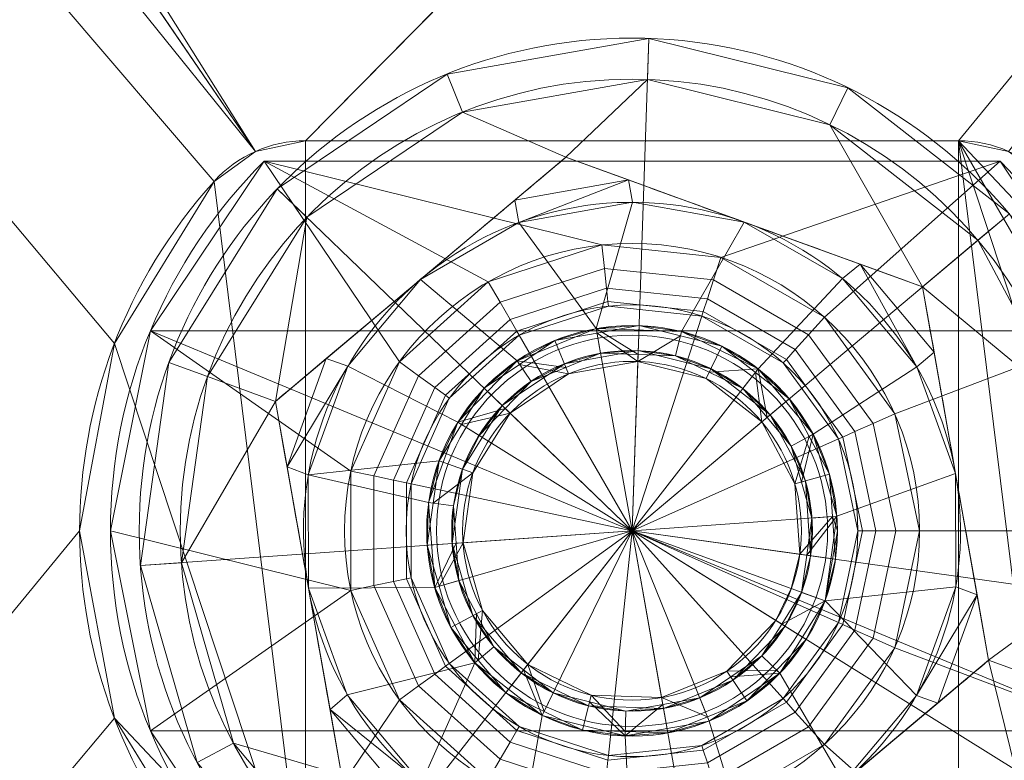
# Model space of a CAD drawing. Units: millimetres. Extents: x -855 to 855, y -395 to 395.
# Drawn here: x -110 to -86, y -6 to 12 of the extents above; entities that cross this region are included whole.
import ezdxf
from ezdxf.lldxf.tags import DXFTag

# ---------------------------------------------------------------- set-up
doc = ezdxf.new("R2010")
doc.units = ezdxf.units.MM
doc.layers.add('1', color=7, linetype='Continuous', true_color=0xffffff)
tags = doc.linetypes.add('DASHED', pattern=[25.72, 12.86, -12.86]).pattern_tags.tags
tags[6:7] = [DXFTag(74, 4), DXFTag(75, 0), DXFTag(340, '0'), DXFTag(46, 0.0), DXFTag(50, 0.0), DXFTag(44, 0.0), DXFTag(45, 0.0)]
tags[4:5] = [DXFTag(74, 4), DXFTag(75, 0), DXFTag(340, '0'), DXFTag(46, 0.0), DXFTag(50, 0.0), DXFTag(44, 0.0), DXFTag(45, 0.0)]

# ---------------------------------------------------------------- blocks, each defined once
blk = doc.blocks.new('UG_SURFACE_001')
at = {"layer": '1', "color": 1, "linetype": 'Continuous', "lineweight": 18}
for points in [[(-104.168, 9.241, 845), (-345, 393, 845), (-363.369, 389.346, 845)], [(345, -393, 837), (-345, -393, 837), (-345, 393, 837), (393, 345, 837)], [(-8.51, 105.177, 845), (-345, 393, 845), (-104.168, 9.241, 845), (-102.95, 9.5, 845)], [(-363.369, 389.346, 845), (-378.941, 378.941, 845), (-389.346, 363.369, 845), (-104.168, 9.241, 845)], [(-389.346, 363.369, 845), (-393, 345, 845), (-105.177, 8.51, 845), (-104.168, 9.241, 845)], [(-393, 345, 845), (-393, -345, 845), (-108.45, 0, 845), (-107.603, 4.559, 845)], [(-107.603, 4.559, 845), (-105.177, 8.51, 845), (-393, 345, 845)], [(-8.51, 105.177, 845), (-102.95, 9.5, 845), (-87.05, 9.5, 845)], [(-87.05, 9.5, 845), (-85.832, 9.241, 845), (-8.51, 105.177, 845)], [(-102.95, -9.5, 843.2), (-102.95, 9.5, 843.2), (-104.168, 9.241, 843.2), (-105.177, 8.51, 843.2)], [(-104.168, 9.241, 845), (-104.168, 9.241, 843.2), (-102.95, 9.5, 843.2), (-102.95, 9.5, 845)], [(-102.95, -9.5, 843.2), (-87.05, -9.5, 843.2), (-87.05, 9.5, 843.2), (-102.95, 9.5, 843.2)], [(-102.95, 9.5, 845), (-102.95, 9.5, 843.2), (-87.05, 9.5, 843.2), (-87.05, 9.5, 845)], [(-87.05, 9.5, 843.2), (-87.05, -9.5, 843.2), (-85.832, -9.241, 843.2), (-84.823, -8.51, 843.2)], [(-87.05, 9.5, 843.2), (-81.55, 0, 843.2), (-82.397, 4.559, 843.2)], [(-84.823, -8.51, 843.2), (-82.397, -4.559, 843.2), (-87.05, 9.5, 843.2)], [(-82.397, -4.559, 843.2), (-81.55, 0, 843.2), (-87.05, 9.5, 843.2)], [(-82.397, 4.559, 843.2), (-84.823, 8.51, 843.2), (-85.832, 9.241, 843.2), (-87.05, 9.5, 843.2)], [(-87.05, 9.5, 845), (-87.05, 9.5, 843.2), (-85.832, 9.241, 843.2), (-85.832, 9.241, 845)], [(-105.177, 8.51, 845), (-105.177, 8.51, 843.2), (-104.168, 9.241, 843.2), (-104.168, 9.241, 845)], [(-107.603, 4.559, 845), (-107.603, 4.559, 843.2), (-105.177, 8.51, 843.2), (-105.177, 8.51, 845)], [(-105.177, 8.51, 843.2), (-107.603, 4.559, 843.2), (-102.95, -9.5, 843.2)], [(-108.45, 0, 845), (-108.45, 0, 843.2), (-107.603, 4.559, 843.2), (-107.603, 4.559, 845)], [(-102.95, -9.5, 843.2), (-107.603, 4.559, 843.2), (-108.45, 0, 843.2), (-107.603, -4.559, 843.2)], [(-107.603, -4.559, 845), (-108.45, 0, 845), (-393, -345, 845)], [(-107.603, -4.559, 845), (-107.603, -4.559, 843.2), (-108.45, 0, 843.2), (-108.45, 0, 845)], [(-393, -345, 845), (-105.177, -8.51, 845), (-107.603, -4.559, 845)], [(-105.177, -8.51, 845), (-105.177, -8.51, 843.2), (-107.603, -4.559, 843.2), (-107.603, -4.559, 845)], [(-107.603, -4.559, 843.2), (-105.177, -8.51, 843.2), (-104.168, -9.241, 843.2), (-102.95, -9.5, 843.2)]]:
    blk.add_3dface(points, dxfattribs=at)
blk = doc.blocks.new('UG_SURFACE_007')
at = {"layer": '1', "color": 151, "linetype": 'Continuous', "lineweight": 18}
for points in [[(-99.242, 2.646, 131), (-97.799, 4.143, 131), (-95.872, 4.923, 131), (-95, 0, 131)], [(-96.877, 4.634, 141.525), (-95.872, 4.923, 131), (-97.799, 4.143, 131)], [(-96.877, 4.634, 141.525), (-95.853, 4.816, 141.525), (-95.872, 4.923, 131)], [(-95.853, 4.816, 141.525), (-96.877, 4.634, 141.525), (-96.548, 3.823, 142.4), (-94.859, 4.123, 142.4)], [(-95.872, 4.923, 131), (-95.853, 4.816, 141.525), (-94.829, 4.997, 141.525)], [(-94.829, 4.997, 141.525), (-93.794, 4.852, 131), (-95.872, 4.923, 131)], [(-95.872, 4.923, 131), (-93.794, 4.852, 131), (-91.925, 3.942, 131), (-95, 0, 131)], [(-94.859, 4.123, 142.4), (-94.829, 4.997, 141.525), (-95.853, 4.816, 141.525)], [(-93.82, 4.746, 141.525), (-94.829, 4.997, 141.525), (-94.859, 4.123, 142.4)], [(-94.829, 4.997, 141.525), (-93.82, 4.746, 141.525), (-93.794, 4.852, 131)], [(-93.794, 4.852, 131), (-93.82, 4.746, 141.525), (-92.812, 4.496, 141.525)], [(-92.812, 4.496, 141.525), (-91.925, 3.942, 131), (-93.794, 4.852, 131)], [(-97.799, 4.143, 131), (-97.738, 4.053, 141.525), (-96.877, 4.634, 141.525)], [(-96.548, 3.823, 142.4), (-96.877, 4.634, 141.525), (-97.738, 4.053, 141.525)], [(-94.859, 4.123, 142.4), (-93.195, 3.709, 142.4), (-92.812, 4.496, 141.525), (-93.82, 4.746, 141.525)], [(-91.992, 3.856, 141.525), (-92.812, 4.496, 141.525), (-93.195, 3.709, 142.4), (-91.842, 2.654, 142.4)], [(-92.812, 4.496, 141.525), (-91.992, 3.856, 141.525), (-91.925, 3.942, 131)], [(-98.599, 3.471, 141.525), (-97.799, 4.143, 131), (-99.242, 2.646, 131)], [(-98.599, 3.471, 141.525), (-97.738, 4.053, 141.525), (-97.799, 4.143, 131)], [(-94.859, 4.123, 142.4), (-96.548, 3.823, 142.4), (-97.969, 2.863, 142.4), (-95, 0, 142.4)], [(-91.842, 2.654, 142.4), (-93.195, 3.709, 142.4), (-94.859, 4.123, 142.4), (-95, 0, 142.4)], [(-97.738, 4.053, 141.525), (-98.599, 3.471, 141.525), (-97.969, 2.863, 142.4), (-96.548, 3.823, 142.4)], [(-91.925, 3.942, 131), (-90.587, 2.351, 131), (-90.012, 0.353, 131), (-95, 0, 131)], [(-91.925, 3.942, 131), (-91.992, 3.856, 141.525), (-91.172, 3.217, 141.525)], [(-91.842, 2.654, 142.4), (-91.172, 3.217, 141.525), (-91.992, 3.856, 141.525)], [(-90.587, 2.351, 131), (-91.925, 3.942, 131), (-91.172, 3.217, 141.525)], [(-99.242, 2.646, 131), (-99.15, 2.589, 141.525), (-98.599, 3.471, 141.525)], [(-97.969, 2.863, 142.4), (-98.599, 3.471, 141.525), (-99.15, 2.589, 141.525)], [(-90.683, 2.299, 141.525), (-91.172, 3.217, 141.525), (-91.842, 2.654, 142.4), (-91.036, 1.14, 142.4)], [(-91.172, 3.217, 141.525), (-90.683, 2.299, 141.525), (-90.587, 2.351, 131)], [(-99.7, 1.707, 141.525), (-99.242, 2.646, 131), (-99.952, 0.692, 131)], [(-99.805, -1.382, 131), (-99.952, 0.692, 131), (-99.242, 2.646, 131), (-95, 0, 131)], [(-99.15, 2.589, 141.525), (-99.7, 1.707, 141.525), (-98.877, 1.408, 142.4), (-97.969, 2.863, 142.4)], [(-99.7, 1.707, 141.525), (-99.15, 2.589, 141.525), (-99.242, 2.646, 131)], [(-97.969, 2.863, 142.4), (-98.877, 1.408, 142.4), (-99.115, -0.291, 142.4), (-95, 0, 142.4)], [(-95, 0, 142.4), (-90.915, -0.571, 142.4), (-91.036, 1.14, 142.4), (-91.842, 2.654, 142.4)], [(-91.036, 1.14, 142.4), (-90.195, 1.382, 141.525), (-90.683, 2.299, 141.525)], [(-90.587, 2.351, 131), (-90.683, 2.299, 141.525), (-90.195, 1.382, 141.525)], [(-90.012, 0.353, 131), (-90.587, 2.351, 131), (-90.195, 1.382, 141.525)], [(-99.952, 0.692, 131), (-99.844, 0.677, 141.525), (-99.7, 1.707, 141.525)], [(-98.877, 1.408, 142.4), (-99.7, 1.707, 141.525), (-99.844, 0.677, 141.525)], [(-99.844, 0.677, 141.525), (-99.988, -0.353, 141.525), (-99.115, -0.291, 142.4), (-98.877, 1.408, 142.4)], [(-90.121, 0.345, 141.525), (-90.195, 1.382, 141.525), (-91.036, 1.14, 142.4), (-90.915, -0.571, 142.4)], [(-90.195, 1.382, 141.525), (-90.121, 0.345, 141.525), (-90.012, 0.353, 131)], [(-99.952, 0.692, 131), (-99.805, -1.382, 131), (-99.988, -0.353, 141.525)], [(-99.988, -0.353, 141.525), (-99.844, 0.677, 141.525), (-99.952, 0.692, 131)], [(-90.012, 0.353, 131), (-90, 0, 131), (-90.3, -1.707, 131), (-95, 0, 131)], [(-90.915, -0.571, 142.4), (-90.048, -0.692, 141.525), (-90.121, 0.345, 141.525)], [(-90, 0, 131), (-90.012, 0.353, 131), (-90.121, 0.345, 141.525)], [(-90.121, 0.345, 141.525), (-90.048, -0.692, 141.525), (-90, 0, 131)], [(-97.188, -4.496, 131), (-98.828, -3.217, 131), (-99.805, -1.382, 131), (-95, 0, 131)], [(-99.115, -0.291, 142.4), (-98.641, -1.939, 142.4), (-97.537, -3.252, 142.4), (-95, 0, 142.4)], [(-97.537, -3.252, 142.4), (-95.995, -4.003, 142.4), (-94.281, -4.062, 142.4), (-95, 0, 142.4)], [(-93.123, -4.634, 131), (-95.171, -4.997, 131), (-97.188, -4.496, 131), (-95, 0, 131)], [(-94.281, -4.062, 142.4), (-92.691, -3.418, 142.4), (-91.5, -2.183, 142.4), (-95, 0, 142.4)], [(-91.5, -2.183, 142.4), (-91.123, -1.408, 142.4), (-90.915, -0.571, 142.4), (-95, 0, 142.4)], [(-95, 0, 131), (-90.3, -1.707, 131), (-91.401, -3.471, 131), (-93.123, -4.634, 131)], [(-90.3, -1.707, 131), (-90, 0, 131), (-90.048, -0.692, 141.525)], [(-99.115, -0.291, 142.4), (-99.988, -0.353, 141.525), (-99.7, -1.352, 141.525)], [(-99.805, -1.382, 131), (-99.7, -1.352, 141.525), (-99.988, -0.353, 141.525)], [(-99.7, -1.352, 141.525), (-99.413, -2.351, 141.525), (-98.641, -1.939, 142.4), (-99.115, -0.291, 142.4)], [(-90.3, -1.707, 141.525), (-90.048, -0.692, 141.525), (-90.915, -0.571, 142.4), (-91.123, -1.408, 142.4)], [(-90.048, -0.692, 141.525), (-90.3, -1.707, 141.525), (-90.3, -1.707, 131)], [(-99.413, -2.351, 141.525), (-99.7, -1.352, 141.525), (-99.805, -1.382, 131)], [(-99.805, -1.382, 131), (-98.828, -3.217, 131), (-99.413, -2.351, 141.525)], [(-91.123, -1.408, 142.4), (-91.5, -2.183, 142.4), (-90.758, -2.646, 141.525), (-90.3, -1.707, 141.525)], [(-91.401, -3.471, 131), (-90.3, -1.707, 131), (-90.758, -2.646, 141.525)], [(-90.3, -1.707, 131), (-90.3, -1.707, 141.525), (-90.758, -2.646, 141.525)], [(-98.641, -1.939, 142.4), (-99.413, -2.351, 141.525), (-98.744, -3.147, 141.525)], [(-98.744, -3.147, 141.525), (-98.075, -3.942, 141.525), (-97.537, -3.252, 142.4), (-98.641, -1.939, 142.4)], [(-98.828, -3.217, 131), (-98.744, -3.147, 141.525), (-99.413, -2.351, 141.525)], [(-91.479, -3.395, 141.525), (-90.758, -2.646, 141.525), (-91.5, -2.183, 142.4), (-92.691, -3.418, 142.4)], [(-90.758, -2.646, 141.525), (-91.479, -3.395, 141.525), (-91.401, -3.471, 131)], [(-98.075, -3.942, 141.525), (-98.744, -3.147, 141.525), (-98.828, -3.217, 131)], [(-98.828, -3.217, 131), (-97.188, -4.496, 131), (-98.075, -3.942, 141.525)], [(-97.537, -3.252, 142.4), (-98.075, -3.942, 141.525), (-97.141, -4.397, 141.525)], [(-97.141, -4.397, 141.525), (-96.206, -4.852, 141.525), (-95.995, -4.003, 142.4), (-97.537, -3.252, 142.4)], [(-93.164, -4.533, 141.525), (-92.201, -4.143, 141.525), (-92.691, -3.418, 142.4), (-94.281, -4.062, 142.4)], [(-93.123, -4.634, 131), (-91.401, -3.471, 131), (-92.201, -4.143, 141.525)], [(-92.691, -3.418, 142.4), (-92.201, -4.143, 141.525), (-91.479, -3.395, 141.525)], [(-91.401, -3.471, 131), (-91.479, -3.395, 141.525), (-92.201, -4.143, 141.525)], [(-97.188, -4.496, 131), (-97.141, -4.397, 141.525), (-98.075, -3.942, 141.525)], [(-95.995, -4.003, 142.4), (-96.206, -4.852, 141.525), (-95.167, -4.888, 141.525)], [(-95.167, -4.888, 141.525), (-94.128, -4.923, 141.525), (-94.281, -4.062, 142.4), (-95.995, -4.003, 142.4)], [(-94.281, -4.062, 142.4), (-94.128, -4.923, 141.525), (-93.164, -4.533, 141.525)], [(-92.201, -4.143, 141.525), (-93.164, -4.533, 141.525), (-93.123, -4.634, 131)], [(-96.206, -4.852, 141.525), (-97.141, -4.397, 141.525), (-97.188, -4.496, 131)], [(-97.188, -4.496, 131), (-95.171, -4.997, 131), (-96.206, -4.852, 141.525)], [(-93.123, -4.634, 131), (-93.164, -4.533, 141.525), (-94.128, -4.923, 141.525)], [(-95.171, -4.997, 131), (-93.123, -4.634, 131), (-94.128, -4.923, 141.525)], [(-95.171, -4.997, 131), (-95.167, -4.888, 141.525), (-96.206, -4.852, 141.525)], [(-94.128, -4.923, 141.525), (-95.167, -4.888, 141.525), (-95.171, -4.997, 131)]]:
    blk.add_3dface(points, dxfattribs=at)
blk = doc.blocks.new('UG_SURFACE_008')
at = {"layer": '1', "color": 151, "linetype": 'Continuous', "lineweight": 18}
for points in [[(-103.638, 8.329, 131), (-99.504, 11.123, 131), (-94.59, 11.993, 131), (-95, 0, 131)], [(-99.504, 11.123, 131), (-99.504, 11.123, 134), (-94.59, 11.993, 134), (-94.59, 11.993, 131)], [(-94.59, 11.993, 134), (-99.504, 11.123, 134), (-99.128, 10.196, 135), (-94.625, 10.994, 135)], [(-94.59, 11.993, 131), (-89.748, 10.79, 131), (-85.813, 7.72, 131), (-95, 0, 131)], [(-89.748, 10.79, 134), (-94.59, 11.993, 134), (-94.625, 10.994, 135), (-90.185, 9.89, 135)], [(-94.59, 11.993, 131), (-94.59, 11.993, 134), (-89.748, 10.79, 134), (-89.748, 10.79, 131)], [(-103.638, 8.329, 131), (-103.638, 8.329, 134), (-99.504, 11.123, 134), (-99.504, 11.123, 131)], [(-99.504, 11.123, 134), (-103.638, 8.329, 134), (-102.919, 7.635, 135), (-99.128, 10.196, 135)], [(-96.611, 9.096, 135), (-94.625, 10.994, 135), (-99.128, 10.196, 135)], [(-90.185, 9.89, 135), (-94.625, 10.994, 135), (-96.611, 9.096, 135), (-87.928, 5.943, 135)], [(-85.813, 7.72, 134), (-89.748, 10.79, 134), (-90.185, 9.89, 135), (-86.579, 7.077, 135)], [(-89.748, 10.79, 131), (-89.748, 10.79, 134), (-85.813, 7.72, 134), (-85.813, 7.72, 131)], [(-103.683, 3.153, 135), (-96.611, 9.096, 135), (-99.128, 10.196, 135), (-102.919, 7.635, 135)], [(-87.928, 5.943, 135), (-86.579, 7.077, 135), (-90.185, 9.89, 135)], [(-96.611, 9.096, 135), (-103.683, 3.153, 135), (-102.444, 4.194, 140.936), (-100.147, 6.124, 141.4)], [(-100.147, 6.124, 141.4), (-97.85, 8.055, 140.936), (-96.611, 9.096, 135)], [(-97.85, 8.055, 140.936), (-96.611, 9.096, 140.685), (-96.611, 9.096, 135)], [(-95.09, 8.544, 140.936), (-96.611, 9.096, 140.685), (-97.85, 8.055, 140.936)], [(-87.928, 5.943, 135), (-96.611, 9.096, 135), (-95.09, 8.544, 140.936), (-92.27, 7.52, 141.4)], [(-96.611, 9.096, 135), (-96.611, 9.096, 140.685), (-95.09, 8.544, 140.936)], [(-97.85, 8.055, 140.936), (-97.758, 7.51, 141.4), (-95.09, 8.544, 140.936)], [(-97.758, 7.51, 141.4), (-94.989, 8, 141.4), (-95.09, 8.544, 140.936)], [(-95.09, 8.544, 140.936), (-94.989, 8, 141.4), (-92.27, 7.52, 141.4)], [(-106.97, -0.846, 131), (-106.279, 4.096, 131), (-103.638, 8.329, 131), (-95, 0, 131)], [(-106.279, 4.096, 131), (-106.279, 4.096, 134), (-103.638, 8.329, 134), (-103.638, 8.329, 131)], [(-103.638, 8.329, 134), (-106.279, 4.096, 134), (-105.339, 3.754, 135), (-102.919, 7.635, 135)], [(-100.147, 6.124, 141.4), (-97.758, 7.51, 141.4), (-97.85, 8.055, 140.936)], [(-94.989, 8, 141.4), (-97.758, 7.51, 141.4), (-95.872, 4.923, 141.4)], [(-95.872, 4.923, 141.4), (-93.794, 4.852, 141.4), (-92.27, 7.52, 141.4), (-94.989, 8, 141.4)], [(-85.813, 7.72, 131), (-83.467, 3.316, 131), (-83.116, -1.661, 131), (-95, 0, 131)], [(-83.467, 3.316, 134), (-85.813, 7.72, 134), (-86.579, 7.077, 135), (-84.428, 3.04, 135)], [(-102.919, 7.635, 135), (-105.339, 3.754, 135), (-103.683, 3.153, 135)], [(-97.758, 7.51, 141.4), (-100.147, 6.124, 141.4), (-97.799, 4.143, 141.4), (-95.872, 4.923, 141.4)], [(-89.875, 6.143, 141.4), (-92.27, 7.52, 141.4), (-93.794, 4.852, 141.4), (-91.925, 3.942, 141.4)], [(-92.27, 7.52, 141.4), (-89.449, 6.495, 140.936), (-87.928, 5.943, 135)], [(-92.27, 7.52, 141.4), (-89.875, 6.143, 141.4), (-89.449, 6.495, 140.936)], [(-84.428, 3.04, 135), (-86.579, 7.077, 135), (-87.928, 5.943, 135)], [(-89.449, 6.495, 140.936), (-89.875, 6.143, 141.4), (-88.066, 3.991, 141.4)], [(-89.449, 6.495, 140.936), (-87.928, 5.943, 140.685), (-87.928, 5.943, 135)], [(-89.449, 6.495, 140.936), (-88.066, 3.991, 141.4), (-87.646, 4.35, 140.936)], [(-87.646, 4.35, 140.936), (-87.928, 5.943, 140.685), (-89.449, 6.495, 140.936)], [(-102.444, 4.194, 140.936), (-101.923, 4.009, 141.4), (-100.147, 6.124, 141.4)], [(-99.242, 2.646, 141.4), (-97.799, 4.143, 141.4), (-100.147, 6.124, 141.4), (-101.923, 4.009, 141.4)], [(-91.925, 3.942, 141.4), (-90.587, 2.351, 141.4), (-88.066, 3.991, 141.4), (-89.875, 6.143, 141.4)], [(-87.928, 5.943, 135), (-86.317, -3.153, 135), (-84.106, -1.523, 135), (-84.428, 3.04, 135)], [(-87.928, 5.943, 135), (-87.646, 4.35, 140.936), (-87.123, 1.395, 141.4)], [(-87.928, 5.943, 135), (-87.928, 5.943, 140.685), (-87.646, 4.35, 140.936)], [(-87.123, 1.395, 141.4), (-86.599, -1.56, 140.936), (-86.317, -3.153, 135), (-87.928, 5.943, 135)], [(-96.612, 3.981, 140.791), (-95.766, 4.324, 140.791), (-95.872, 4.923, 141.4), (-97.799, 4.143, 141.4)], [(-95.872, 4.923, 141.4), (-95.766, 4.324, 140.791), (-94.853, 4.293, 140.791)], [(-94.853, 4.293, 140.791), (-93.941, 4.261, 140.791), (-93.794, 4.852, 141.4), (-95.872, 4.923, 141.4)], [(-91.925, 3.942, 141.4), (-93.794, 4.852, 141.4), (-93.941, 4.261, 140.791), (-93.12, 3.862, 140.791)], [(-94.85, 4.389, 135), (-96.648, 4.07, 135), (-98.161, 3.048, 135), (-95, 0, 135)], [(-96.648, 4.07, 135), (-94.85, 4.389, 135), (-95.766, 4.324, 140.791)], [(-95.766, 4.324, 140.791), (-96.612, 3.981, 140.791), (-96.648, 4.07, 135)], [(-94.85, 4.389, 135), (-94.853, 4.293, 140.791), (-95.766, 4.324, 140.791)], [(-91.638, 2.825, 135), (-93.078, 3.948, 135), (-94.85, 4.389, 135), (-95, 0, 135)], [(-93.941, 4.261, 140.791), (-94.853, 4.293, 140.791), (-94.85, 4.389, 135)], [(-94.85, 4.389, 135), (-93.078, 3.948, 135), (-93.941, 4.261, 140.791)], [(-87.646, 4.35, 140.936), (-88.066, 3.991, 141.4), (-87.123, 1.395, 141.4)], [(-106.97, -0.846, 131), (-106.97, -0.846, 134), (-106.279, 4.096, 134), (-106.279, 4.096, 131)], [(-106.279, 4.096, 134), (-106.97, -0.846, 134), (-105.973, -0.776, 135), (-105.339, 3.754, 135)], [(-103.683, 3.153, 135), (-103.683, 3.153, 140.685), (-102.444, 4.194, 140.936)], [(-102.444, 4.194, 140.936), (-103.683, 3.153, 140.685), (-103.401, 1.56, 140.936)], [(-103.401, 1.56, 140.936), (-101.923, 4.009, 141.4), (-102.444, 4.194, 140.936)], [(-98.092, 2.981, 140.791), (-97.458, 3.639, 140.791), (-97.799, 4.143, 141.4), (-99.242, 2.646, 141.4)], [(-97.799, 4.143, 141.4), (-97.458, 3.639, 140.791), (-96.612, 3.981, 140.791)], [(-93.078, 3.948, 135), (-93.12, 3.862, 140.791), (-93.941, 4.261, 140.791)], [(-103.401, 1.56, 140.936), (-102.882, 1.367, 141.4), (-101.923, 4.009, 141.4)], [(-99.7, 1.707, 141.4), (-99.242, 2.646, 141.4), (-101.923, 4.009, 141.4), (-102.882, 1.367, 141.4)], [(-98.161, 3.048, 135), (-96.648, 4.07, 135), (-97.458, 3.639, 140.791)], [(-96.648, 4.07, 135), (-96.612, 3.981, 140.791), (-97.458, 3.639, 140.791)], [(-92.299, 3.462, 140.791), (-93.12, 3.862, 140.791), (-93.078, 3.948, 135)], [(-93.12, 3.862, 140.791), (-92.299, 3.462, 140.791), (-91.925, 3.942, 141.4)], [(-93.078, 3.948, 135), (-91.638, 2.825, 135), (-92.299, 3.462, 140.791)], [(-91.925, 3.942, 141.4), (-92.299, 3.462, 140.791), (-91.712, 2.763, 140.791)], [(-91.712, 2.763, 140.791), (-91.124, 2.064, 140.791), (-90.587, 2.351, 141.4), (-91.925, 3.942, 141.4)], [(-90.587, 2.351, 141.4), (-90.012, 0.353, 141.4), (-87.123, 1.395, 141.4), (-88.066, 3.991, 141.4)], [(-103.683, 3.153, 135), (-105.339, 3.754, 135), (-105.973, -0.776, 135)], [(-97.458, 3.639, 140.791), (-98.092, 2.981, 140.791), (-98.161, 3.048, 135)], [(-91.638, 2.825, 135), (-91.712, 2.763, 140.791), (-92.299, 3.462, 140.791)], [(-105.973, -0.776, 135), (-104.708, -5.172, 135), (-102.072, -5.943, 135), (-103.683, 3.153, 135)], [(-103.683, 3.153, 135), (-102.072, -5.943, 135), (-102.354, -4.35, 140.936), (-102.877, -1.395, 141.4)], [(-102.877, -1.395, 141.4), (-103.401, 1.56, 140.936), (-103.683, 3.153, 135)], [(-103.401, 1.56, 140.936), (-103.683, 3.153, 140.685), (-103.683, 3.153, 135)], [(-98.161, 3.048, 135), (-99.127, 1.499, 135), (-99.38, -0.31, 135), (-95, 0, 135)], [(-99.242, 2.646, 141.4), (-98.726, 2.324, 140.791), (-98.092, 2.981, 140.791)], [(-99.127, 1.499, 135), (-98.161, 3.048, 135), (-98.726, 2.324, 140.791)], [(-98.161, 3.048, 135), (-98.092, 2.981, 140.791), (-98.726, 2.324, 140.791)], [(-99.127, 1.499, 140.791), (-98.726, 2.324, 140.791), (-99.242, 2.646, 141.4), (-99.7, 1.707, 141.4)], [(-95, 0, 135), (-90.651, -0.608, 135), (-90.78, 1.214, 135), (-91.638, 2.825, 135)], [(-91.124, 2.064, 140.791), (-91.712, 2.763, 140.791), (-91.638, 2.825, 135)], [(-91.638, 2.825, 135), (-90.78, 1.214, 135), (-91.124, 2.064, 140.791)], [(-98.726, 2.324, 140.791), (-99.127, 1.499, 140.791), (-99.127, 1.499, 135)], [(-90.587, 2.351, 141.4), (-91.124, 2.064, 140.791), (-90.872, 1.187, 140.791)], [(-90.872, 1.187, 140.791), (-90.62, 0.31, 140.791), (-90.012, 0.353, 141.4), (-90.587, 2.351, 141.4)], [(-90.78, 1.214, 135), (-90.872, 1.187, 140.791), (-91.124, 2.064, 140.791)], [(-102.882, 1.367, 141.4), (-99.952, 0.692, 141.4), (-99.7, 1.707, 141.4)], [(-99.7, 1.707, 141.4), (-99.952, 0.692, 141.4), (-99.349, 0.608, 140.791), (-99.127, 1.499, 140.791)], [(-102.877, -1.395, 141.4), (-102.882, 1.367, 141.4), (-103.401, 1.56, 140.936)], [(-99.38, -0.31, 135), (-99.127, 1.499, 135), (-99.349, 0.608, 140.791)], [(-99.127, 1.499, 135), (-99.127, 1.499, 140.791), (-99.349, 0.608, 140.791)], [(-102.882, 1.367, 141.4), (-102.877, -1.395, 141.4), (-99.805, -1.382, 141.4), (-99.952, 0.692, 141.4)], [(-90.62, 0.31, 140.791), (-90.872, 1.187, 140.791), (-90.78, 1.214, 135)], [(-90.78, 1.214, 135), (-90.651, -0.608, 135), (-90.62, 0.31, 140.791)], [(-87.118, -1.367, 141.4), (-87.123, 1.395, 141.4), (-90.012, 0.353, 141.4), (-90.3, -1.707, 141.4)], [(-87.123, 1.395, 141.4), (-87.118, -1.367, 141.4), (-86.599, -1.56, 140.936)], [(-99.284, -0.303, 140.791), (-99.349, 0.608, 140.791), (-99.952, 0.692, 141.4), (-99.805, -1.382, 141.4)], [(-99.349, 0.608, 140.791), (-99.284, -0.303, 140.791), (-99.38, -0.31, 135)], [(-90.746, -0.595, 140.791), (-90.873, -1.499, 140.791), (-90.3, -1.707, 141.4), (-90.012, 0.353, 141.4)], [(-90.012, 0.353, 141.4), (-90.62, 0.31, 140.791), (-90.746, -0.595, 140.791)], [(-90.651, -0.608, 135), (-90.746, -0.595, 140.791), (-90.62, 0.31, 140.791)], [(-102.381, -9.462, 131), (-105.591, -5.642, 131), (-106.97, -0.846, 131), (-95, 0, 131)], [(-92.907, -11.816, 131), (-97.894, -11.646, 131), (-102.381, -9.462, 131), (-95, 0, 131)], [(-99.38, -0.31, 135), (-98.876, -2.064, 135), (-97.701, -3.462, 135), (-95, 0, 135)], [(-97.701, -3.462, 135), (-96.059, -4.261, 135), (-94.234, -4.324, 135), (-95, 0, 135)], [(-95, 0, 131), (-84.819, -6.351, 131), (-88.282, -9.943, 131), (-92.907, -11.816, 131)], [(-83.116, -1.661, 131), (-83.721, -4.096, 131), (-84.819, -6.351, 131), (-95, 0, 131)], [(-94.234, -4.324, 135), (-92.542, -3.639, 135), (-91.274, -2.324, 135), (-95, 0, 135)], [(-91.274, -2.324, 135), (-90.873, -1.499, 135), (-90.651, -0.608, 135), (-95, 0, 135)], [(-99.805, -1.382, 141.4), (-99.22, -1.214, 140.791), (-99.284, -0.303, 140.791)], [(-99.38, -0.31, 135), (-99.284, -0.303, 140.791), (-99.22, -1.214, 140.791)], [(-99.22, -1.214, 140.791), (-98.876, -2.064, 135), (-99.38, -0.31, 135)], [(-90.873, -1.499, 140.791), (-90.746, -0.595, 140.791), (-90.651, -0.608, 135)], [(-90.651, -0.608, 135), (-90.873, -1.499, 135), (-90.873, -1.499, 140.791)], [(-106.97, -0.846, 134), (-105.591, -5.642, 134), (-104.708, -5.172, 135), (-105.973, -0.776, 135)], [(-105.591, -5.642, 131), (-105.591, -5.642, 134), (-106.97, -0.846, 134), (-106.97, -0.846, 131)], [(-98.828, -3.217, 141.4), (-99.805, -1.382, 141.4), (-102.877, -1.395, 141.4), (-101.934, -3.991, 141.4)], [(-102.354, -4.35, 140.936), (-101.934, -3.991, 141.4), (-102.877, -1.395, 141.4)], [(-98.791, -2.019, 140.791), (-99.22, -1.214, 140.791), (-99.805, -1.382, 141.4), (-98.828, -3.217, 141.4)], [(-99.22, -1.214, 140.791), (-98.791, -2.019, 140.791), (-98.876, -2.064, 135)], [(-88.077, -4.009, 141.4), (-87.118, -1.367, 141.4), (-90.3, -1.707, 141.4)], [(-86.599, -1.56, 140.936), (-87.118, -1.367, 141.4), (-88.077, -4.009, 141.4)], [(-90.3, -1.707, 141.4), (-90.873, -1.499, 140.791), (-91.356, -2.273, 140.791)], [(-91.274, -2.324, 135), (-91.356, -2.273, 140.791), (-90.873, -1.499, 140.791)], [(-90.873, -1.499, 140.791), (-90.873, -1.499, 135), (-91.274, -2.324, 135)], [(-86.599, -1.56, 140.936), (-88.077, -4.009, 141.4), (-87.556, -4.194, 140.936)], [(-87.556, -4.194, 140.936), (-86.317, -3.153, 140.685), (-86.599, -1.56, 140.936)], [(-86.599, -1.56, 140.936), (-86.317, -3.153, 140.685), (-86.317, -3.153, 135)], [(-86.317, -3.153, 135), (-84.661, -3.754, 135), (-84.106, -1.523, 135)], [(-91.356, -2.273, 140.791), (-91.839, -3.048, 140.791), (-91.401, -3.471, 141.4), (-90.3, -1.707, 141.4)], [(-90.3, -1.707, 141.4), (-91.401, -3.471, 141.4), (-89.853, -6.124, 141.4), (-88.077, -4.009, 141.4)], [(-98.876, -2.064, 135), (-98.791, -2.019, 140.791), (-98.362, -2.825, 140.791)], [(-98.362, -2.825, 140.791), (-97.701, -3.462, 135), (-98.876, -2.064, 135)], [(-98.828, -3.217, 141.4), (-98.362, -2.825, 140.791), (-98.791, -2.019, 140.791)], [(-91.839, -3.048, 140.791), (-91.274, -2.324, 135), (-92.542, -3.639, 135)], [(-91.839, -3.048, 140.791), (-91.356, -2.273, 140.791), (-91.274, -2.324, 135)], [(-97.642, -3.387, 140.791), (-98.362, -2.825, 140.791), (-98.828, -3.217, 141.4), (-97.188, -4.496, 141.4)], [(-98.362, -2.825, 140.791), (-97.642, -3.387, 140.791), (-97.701, -3.462, 135)], [(-91.401, -3.471, 141.4), (-91.839, -3.048, 140.791), (-92.595, -3.559, 140.791)], [(-92.542, -3.639, 135), (-92.595, -3.559, 140.791), (-91.839, -3.048, 140.791)], [(-101.934, -3.991, 141.4), (-100.125, -6.143, 141.4), (-98.828, -3.217, 141.4)], [(-97.188, -4.496, 141.4), (-98.828, -3.217, 141.4), (-100.125, -6.143, 141.4), (-97.73, -7.52, 141.4)], [(-88.842, -9.115, 135), (-85.667, -5.822, 135), (-86.317, -3.153, 135), (-93.389, -9.096, 135)], [(-93.389, -9.096, 135), (-86.317, -3.153, 135), (-87.556, -4.194, 140.936), (-89.853, -6.124, 141.4)], [(-86.317, -3.153, 135), (-86.317, -3.153, 140.685), (-87.556, -4.194, 140.936)], [(-85.667, -5.822, 135), (-84.661, -3.754, 135), (-86.317, -3.153, 135)], [(-97.701, -3.462, 135), (-97.642, -3.387, 140.791), (-96.922, -3.948, 140.791)], [(-96.922, -3.948, 140.791), (-96.059, -4.261, 135), (-97.701, -3.462, 135)], [(-97.188, -4.496, 141.4), (-96.922, -3.948, 140.791), (-97.642, -3.387, 140.791)], [(-92.595, -3.559, 140.791), (-93.352, -4.07, 140.791), (-93.123, -4.634, 141.4), (-91.401, -3.471, 141.4)], [(-93.352, -4.07, 140.791), (-92.595, -3.559, 140.791), (-92.542, -3.639, 135)], [(-91.401, -3.471, 141.4), (-93.123, -4.634, 141.4), (-92.242, -7.51, 141.4), (-89.853, -6.124, 141.4)], [(-93.352, -4.07, 140.791), (-92.542, -3.639, 135), (-94.234, -4.324, 135)], [(-100.125, -6.143, 141.4), (-101.934, -3.991, 141.4), (-102.354, -4.35, 140.936)], [(-96.036, -4.168, 140.791), (-96.922, -3.948, 140.791), (-97.188, -4.496, 141.4), (-95.171, -4.997, 141.4)], [(-96.922, -3.948, 140.791), (-96.036, -4.168, 140.791), (-96.059, -4.261, 135)], [(-95.171, -4.997, 141.4), (-93.123, -4.634, 141.4), (-93.352, -4.07, 140.791), (-94.251, -4.229, 140.791)], [(-94.234, -4.324, 135), (-94.251, -4.229, 140.791), (-93.352, -4.07, 140.791)], [(-87.556, -4.194, 140.936), (-88.077, -4.009, 141.4), (-89.853, -6.124, 141.4)], [(-96.059, -4.261, 135), (-96.036, -4.168, 140.791), (-95.15, -4.389, 140.791)], [(-95.15, -4.389, 140.791), (-94.234, -4.324, 135), (-96.059, -4.261, 135)], [(-95.171, -4.997, 141.4), (-95.15, -4.389, 140.791), (-96.036, -4.168, 140.791)], [(-94.251, -4.229, 140.791), (-95.15, -4.389, 140.791), (-95.171, -4.997, 141.4)], [(-95.15, -4.389, 140.791), (-94.251, -4.229, 140.791), (-94.234, -4.324, 135)], [(-102.072, -5.943, 135), (-102.072, -5.943, 140.685), (-102.354, -4.35, 140.936)], [(-102.354, -4.35, 140.936), (-102.072, -5.943, 140.685), (-100.551, -6.495, 140.936)], [(-100.551, -6.495, 140.936), (-100.125, -6.143, 141.4), (-102.354, -4.35, 140.936)], [(-97.73, -7.52, 141.4), (-95.011, -8, 141.4), (-95.171, -4.997, 141.4), (-97.188, -4.496, 141.4)], [(-95.011, -8, 141.4), (-92.242, -7.51, 141.4), (-93.123, -4.634, 141.4), (-95.171, -4.997, 141.4)], [(-105.591, -5.642, 134), (-102.381, -9.462, 134), (-101.766, -8.673, 135), (-104.708, -5.172, 135)], [(-102.072, -5.943, 135), (-104.708, -5.172, 135), (-101.766, -8.673, 135)]]:
    blk.add_3dface(points, dxfattribs=at)
blk = doc.blocks.new('UG_SURFACE_013')
at = {"layer": '1', "color": 251, "linetype": 'Continuous', "lineweight": 18}
for points in [[(-13.066, 124.315, 837), (-62.5, 108.253, 837), (-101.127, 73.473, 837), (0, 0, 837)], [(-122.268, 25.989, 831), (-101.127, 73.473, 831), (-62.5, 108.253, 831), (0, 0, 831)], [(-101.127, 73.473, 837), (-122.268, 25.989, 837), (-122.268, -25.989, 837), (0, 0, 837)], [(-101.127, -73.473, 831), (-122.268, -25.989, 831), (-122.268, 25.989, 831), (0, 0, 831)], [(-122.268, -25.989, 837), (-101.127, -73.473, 837), (-62.5, -108.253, 837), (0, 0, 837)], [(-13.066, -124.315, 831), (-62.5, -108.253, 831), (-101.127, -73.473, 831), (0, 0, 831)]]:
    blk.add_3dface(points, dxfattribs=at)
blk = doc.blocks.new('UG_SURFACE_014')
at = {"layer": '1', "color": 251, "linetype": 'Continuous', "lineweight": 18}
for points in [[(-38.627, 118.882, 131), (-83.641, 92.893, 131), (-114.193, 50.842, 131), (0, 0, 131)], [(0, 0, 125), (-114.193, 50.842, 125), (-83.641, 92.893, 125)], [(-114.193, 50.842, 131), (-125, 0, 131), (-114.193, -50.842, 131), (0, 0, 131)], [(-114.193, -50.842, 125), (-125, 0, 125), (-114.193, 50.842, 125), (0, 0, 125)], [(0, 0, 131), (-114.193, -50.842, 131), (-83.641, -92.893, 131)], [(-38.627, -118.882, 125), (-83.641, -92.893, 125), (-114.193, -50.842, 125), (0, 0, 125)]]:
    blk.add_3dface(points, dxfattribs=at)
blk = doc.blocks.new('UG_SURFACE_054')
at = {"layer": '1', "color": 151, "linetype": 'Continuous', "lineweight": 18}
for points in [[(-100.663, 4.114, 843.2), (-101.847, 1.455, 843.2), (-106.728, 4.873, 843.2), (-103.96, 9, 843.2)], [(-83.272, 4.873, 844.8), (-86.04, 9, 844.8), (-103.96, 9, 844.8), (-106.728, 4.873, 844.8)], [(-106.728, 4.873, 843.2), (-106.728, 4.873, 844.8), (-103.96, 9, 844.8), (-103.96, 9, 843.2)], [(-103.96, 9, 843.2), (-95.732, 6.962, 843.2), (-98.5, 6.062, 843.2)], [(-92.837, 6.657, 843.2), (-95.732, 6.962, 843.2), (-103.96, 9, 843.2), (-86.04, 9, 843.2)], [(-98.5, 6.062, 843.2), (-100.663, 4.114, 843.2), (-103.96, 9, 843.2)], [(-86.04, 9, 843.2), (-103.96, 9, 843.2), (-103.96, 9, 844.8), (-86.04, 9, 844.8)], [(-90.316, 5.202, 843.2), (-92.837, 6.657, 843.2), (-86.04, 9, 843.2)], [(-86.04, 9, 843.2), (-83.272, 4.873, 843.2), (-88.605, 2.847, 843.2), (-90.316, 5.202, 843.2)], [(-86.04, 9, 843.2), (-86.04, 9, 844.8), (-83.272, 4.873, 844.8), (-83.272, 4.873, 843.2)], [(-95.672, 6.391, 843.086), (-98.213, 5.565, 843.086), (-98.5, 6.062, 843.2), (-95.732, 6.962, 843.2)], [(-93.014, 6.111, 843.086), (-95.672, 6.391, 843.086), (-95.732, 6.962, 843.2), (-92.837, 6.657, 843.2)], [(-90.7, 4.775, 843.086), (-93.014, 6.111, 843.086), (-92.837, 6.657, 843.2), (-90.316, 5.202, 843.2)], [(-95.621, 5.907, 842.761), (-97.97, 5.144, 842.761), (-98.213, 5.565, 843.086), (-95.672, 6.391, 843.086)], [(-93.165, 5.649, 842.761), (-95.621, 5.907, 842.761), (-95.672, 6.391, 843.086), (-93.014, 6.111, 843.086)], [(-98.213, 5.565, 843.086), (-100.199, 3.777, 843.086), (-100.663, 4.114, 843.2), (-98.5, 6.062, 843.2)], [(-91.026, 4.414, 842.761), (-93.165, 5.649, 842.761), (-93.014, 6.111, 843.086), (-90.7, 4.775, 843.086)], [(-95.587, 5.583, 842.274), (-97.807, 4.862, 842.274), (-97.97, 5.144, 842.761), (-95.621, 5.907, 842.761)], [(-93.265, 5.339, 842.274), (-95.587, 5.583, 842.274), (-95.621, 5.907, 842.761), (-93.165, 5.649, 842.761)], [(-97.97, 5.144, 842.761), (-99.805, 3.491, 842.761), (-100.199, 3.777, 843.086), (-98.213, 5.565, 843.086)], [(-95.575, 5.47, 841.7), (-97.75, 4.763, 841.7), (-97.807, 4.862, 842.274), (-95.587, 5.583, 842.274)], [(-93.3, 5.231, 841.7), (-95.575, 5.47, 841.7), (-95.587, 5.583, 842.274), (-93.265, 5.339, 842.274)], [(-91.243, 4.172, 842.274), (-93.265, 5.339, 842.274), (-93.165, 5.649, 842.761), (-91.026, 4.414, 842.761)], [(-97.75, 4.763, 832.2), (-95.575, 5.47, 832.2), (-93.3, 5.231, 832.2), (-95, 0, 832.2)], [(-97.75, 4.763, 832.2), (-97.75, 4.763, 841.7), (-95.575, 5.47, 841.7), (-95.575, 5.47, 832.2)], [(-95.575, 5.47, 832.2), (-95.575, 5.47, 841.7), (-93.3, 5.231, 841.7), (-93.3, 5.231, 832.2)], [(-91.32, 4.087, 841.7), (-93.3, 5.231, 841.7), (-93.265, 5.339, 842.274), (-91.243, 4.172, 842.274)], [(-97.807, 4.862, 842.274), (-99.542, 3.3, 842.274), (-99.805, 3.491, 842.761), (-97.97, 5.144, 842.761)], [(-93.3, 5.231, 832.2), (-91.32, 4.087, 832.2), (-89.975, 2.237, 832.2), (-95, 0, 832.2)], [(-93.3, 5.231, 832.2), (-93.3, 5.231, 841.7), (-91.32, 4.087, 841.7), (-91.32, 4.087, 832.2)], [(-89.13, 2.614, 843.086), (-90.7, 4.775, 843.086), (-90.316, 5.202, 843.2), (-88.605, 2.847, 843.2)], [(-107.7, 0, 843.2), (-106.728, 4.873, 843.2), (-101.847, 1.455, 843.2), (-101.847, -1.455, 843.2)], [(-83.272, -4.873, 844.8), (-106.728, 4.873, 844.8), (-107.7, 0, 844.8), (-106.728, -4.873, 844.8)], [(-107.7, 0, 843.2), (-107.7, 0, 844.8), (-106.728, 4.873, 844.8), (-106.728, 4.873, 843.2)], [(-106.728, 4.873, 844.8), (-83.272, -4.873, 844.8), (-82.3, 0, 844.8), (-83.272, 4.873, 844.8)], [(-97.75, 4.763, 841.7), (-99.45, 3.233, 841.7), (-99.542, 3.3, 842.274), (-97.807, 4.862, 842.274)], [(-88, 0, 843.2), (-88.605, 2.847, 843.2), (-83.272, 4.873, 843.2), (-82.3, 0, 843.2)], [(-100.38, 1.144, 832.2), (-99.45, 3.233, 832.2), (-97.75, 4.763, 832.2), (-95, 0, 832.2)], [(-99.45, 3.233, 832.2), (-99.45, 3.233, 841.7), (-97.75, 4.763, 841.7), (-97.75, 4.763, 832.2)], [(-89.574, 2.416, 842.761), (-91.026, 4.414, 842.761), (-90.7, 4.775, 843.086), (-89.13, 2.614, 843.086)], [(-89.871, 2.283, 842.274), (-91.243, 4.172, 842.274), (-91.026, 4.414, 842.761), (-89.574, 2.416, 842.761)], [(-100.199, 3.777, 843.086), (-101.286, 1.336, 843.086), (-101.847, 1.455, 843.2), (-100.663, 4.114, 843.2)], [(-89.975, 2.237, 841.7), (-91.32, 4.087, 841.7), (-91.243, 4.172, 842.274), (-89.871, 2.283, 842.274)], [(-91.32, 4.087, 832.2), (-91.32, 4.087, 841.7), (-89.975, 2.237, 841.7), (-89.975, 2.237, 832.2)], [(-99.805, 3.491, 842.761), (-100.81, 1.235, 842.761), (-101.286, 1.336, 843.086), (-100.199, 3.777, 843.086)], [(-99.542, 3.3, 842.274), (-100.491, 1.167, 842.274), (-100.81, 1.235, 842.761), (-99.805, 3.491, 842.761)], [(-99.45, 3.233, 841.7), (-100.38, 1.144, 841.7), (-100.491, 1.167, 842.274), (-99.542, 3.3, 842.274)], [(-100.38, 1.144, 832.2), (-100.38, 1.144, 841.7), (-99.45, 3.233, 841.7), (-99.45, 3.233, 832.2)], [(-88.574, 0, 843.086), (-89.13, 2.614, 843.086), (-88.605, 2.847, 843.2), (-88, 0, 843.2)], [(-89.386, 0, 842.274), (-89.871, 2.283, 842.274), (-89.574, 2.416, 842.761), (-89.061, 0, 842.761)], [(-89.061, 0, 842.761), (-89.574, 2.416, 842.761), (-89.13, 2.614, 843.086), (-88.574, 0, 843.086)], [(-89.975, 2.237, 832.2), (-89.5, 0, 832.2), (-89.975, -2.237, 832.2), (-95, 0, 832.2)], [(-89.5, 0, 841.7), (-89.975, 2.237, 841.7), (-89.871, 2.283, 842.274), (-89.386, 0, 842.274)], [(-89.975, 2.237, 832.2), (-89.975, 2.237, 841.7), (-89.5, 0, 841.7), (-89.5, 0, 832.2)], [(-101.286, 1.336, 843.086), (-101.286, -1.336, 843.086), (-101.847, -1.455, 843.2), (-101.847, 1.455, 843.2)], [(-100.81, 1.235, 842.761), (-100.81, -1.235, 842.761), (-101.286, -1.336, 843.086), (-101.286, 1.336, 843.086)], [(-100.491, 1.167, 842.274), (-100.491, -1.167, 842.274), (-100.81, -1.235, 842.761), (-100.81, 1.235, 842.761)], [(-100.38, 1.144, 841.7), (-100.38, -1.144, 841.7), (-100.491, -1.167, 842.274), (-100.491, 1.167, 842.274)], [(-99.45, -3.233, 832.2), (-100.38, -1.144, 832.2), (-100.38, 1.144, 832.2), (-95, 0, 832.2)], [(-100.38, -1.144, 832.2), (-100.38, -1.144, 841.7), (-100.38, 1.144, 841.7), (-100.38, 1.144, 832.2)], [(-101.847, -1.455, 843.2), (-106.728, -4.873, 843.2), (-107.7, 0, 843.2)], [(-106.728, -4.873, 843.2), (-106.728, -4.873, 844.8), (-107.7, 0, 844.8), (-107.7, 0, 843.2)], [(-95.575, -5.47, 832.2), (-97.75, -4.763, 832.2), (-99.45, -3.233, 832.2), (-95, 0, 832.2)], [(-91.32, -4.087, 832.2), (-93.3, -5.231, 832.2), (-95.575, -5.47, 832.2), (-95, 0, 832.2)], [(-95, 0, 832.2), (-89.975, -2.237, 832.2), (-91.32, -4.087, 832.2)], [(-89.5, 0, 832.2), (-89.5, 0, 841.7), (-89.975, -2.237, 841.7), (-89.975, -2.237, 832.2)], [(-89.975, -2.237, 841.7), (-89.5, 0, 841.7), (-89.386, 0, 842.274), (-89.871, -2.283, 842.274)], [(-89.871, -2.283, 842.274), (-89.386, 0, 842.274), (-89.061, 0, 842.761), (-89.574, -2.416, 842.761)], [(-89.574, -2.416, 842.761), (-89.061, 0, 842.761), (-88.574, 0, 843.086), (-89.13, -2.614, 843.086)], [(-89.13, -2.614, 843.086), (-88.574, 0, 843.086), (-88, 0, 843.2), (-88.605, -2.847, 843.2)], [(-82.3, 0, 843.2), (-83.272, -4.873, 843.2), (-88.605, -2.847, 843.2), (-88, 0, 843.2)], [(-100.491, -1.167, 842.274), (-99.542, -3.3, 842.274), (-99.805, -3.491, 842.761), (-100.81, -1.235, 842.761)], [(-100.38, -1.144, 841.7), (-99.45, -3.233, 841.7), (-99.542, -3.3, 842.274), (-100.491, -1.167, 842.274)], [(-99.45, -3.233, 832.2), (-99.45, -3.233, 841.7), (-100.38, -1.144, 841.7), (-100.38, -1.144, 832.2)], [(-101.286, -1.336, 843.086), (-100.199, -3.777, 843.086), (-100.663, -4.114, 843.2), (-101.847, -1.455, 843.2)], [(-100.81, -1.235, 842.761), (-99.805, -3.491, 842.761), (-100.199, -3.777, 843.086), (-101.286, -1.336, 843.086)], [(-101.847, -1.455, 843.2), (-100.663, -4.114, 843.2), (-103.96, -9, 843.2), (-106.728, -4.873, 843.2)], [(-89.975, -2.237, 832.2), (-89.975, -2.237, 841.7), (-91.32, -4.087, 841.7), (-91.32, -4.087, 832.2)], [(-91.32, -4.087, 841.7), (-89.975, -2.237, 841.7), (-89.871, -2.283, 842.274), (-91.243, -4.172, 842.274)], [(-91.243, -4.172, 842.274), (-89.871, -2.283, 842.274), (-89.574, -2.416, 842.761), (-91.026, -4.414, 842.761)], [(-91.026, -4.414, 842.761), (-89.574, -2.416, 842.761), (-89.13, -2.614, 843.086), (-90.7, -4.775, 843.086)], [(-90.7, -4.775, 843.086), (-89.13, -2.614, 843.086), (-88.605, -2.847, 843.2), (-90.316, -5.202, 843.2)], [(-83.272, -4.873, 843.2), (-86.04, -9, 843.2), (-90.316, -5.202, 843.2), (-88.605, -2.847, 843.2)], [(-99.542, -3.3, 842.274), (-97.807, -4.862, 842.274), (-97.97, -5.144, 842.761), (-99.805, -3.491, 842.761)], [(-99.45, -3.233, 841.7), (-97.75, -4.763, 841.7), (-97.807, -4.862, 842.274), (-99.542, -3.3, 842.274)], [(-97.75, -4.763, 832.2), (-97.75, -4.763, 841.7), (-99.45, -3.233, 841.7), (-99.45, -3.233, 832.2)], [(-99.805, -3.491, 842.761), (-97.97, -5.144, 842.761), (-98.213, -5.565, 843.086), (-100.199, -3.777, 843.086)], [(-100.199, -3.777, 843.086), (-98.213, -5.565, 843.086), (-98.5, -6.062, 843.2), (-100.663, -4.114, 843.2)], [(-103.96, -9, 843.2), (-100.663, -4.114, 843.2), (-98.5, -6.062, 843.2)], [(-91.32, -4.087, 832.2), (-91.32, -4.087, 841.7), (-93.3, -5.231, 841.7), (-93.3, -5.231, 832.2)], [(-93.3, -5.231, 841.7), (-91.32, -4.087, 841.7), (-91.243, -4.172, 842.274), (-93.265, -5.339, 842.274)], [(-93.265, -5.339, 842.274), (-91.243, -4.172, 842.274), (-91.026, -4.414, 842.761), (-93.165, -5.649, 842.761)], [(-93.165, -5.649, 842.761), (-91.026, -4.414, 842.761), (-90.7, -4.775, 843.086), (-93.014, -6.111, 843.086)], [(-97.75, -4.763, 841.7), (-95.575, -5.47, 841.7), (-95.587, -5.583, 842.274), (-97.807, -4.862, 842.274)], [(-95.575, -5.47, 832.2), (-95.575, -5.47, 841.7), (-97.75, -4.763, 841.7), (-97.75, -4.763, 832.2)], [(-93.014, -6.111, 843.086), (-90.7, -4.775, 843.086), (-90.316, -5.202, 843.2), (-92.837, -6.657, 843.2)], [(-106.728, -4.873, 844.8), (-103.96, -9, 844.8), (-86.04, -9, 844.8), (-83.272, -4.873, 844.8)], [(-103.96, -9, 843.2), (-103.96, -9, 844.8), (-106.728, -4.873, 844.8), (-106.728, -4.873, 843.2)], [(-97.807, -4.862, 842.274), (-95.587, -5.583, 842.274), (-95.621, -5.907, 842.761), (-97.97, -5.144, 842.761)], [(-83.272, -4.873, 843.2), (-83.272, -4.873, 844.8), (-86.04, -9, 844.8), (-86.04, -9, 843.2)], [(-97.97, -5.144, 842.761), (-95.621, -5.907, 842.761), (-95.672, -6.391, 843.086), (-98.213, -5.565, 843.086)], [(-95.575, -5.47, 841.7), (-93.3, -5.231, 841.7), (-93.265, -5.339, 842.274), (-95.587, -5.583, 842.274)], [(-93.3, -5.231, 832.2), (-93.3, -5.231, 841.7), (-95.575, -5.47, 841.7), (-95.575, -5.47, 832.2)], [(-92.837, -6.657, 843.2), (-90.316, -5.202, 843.2), (-86.04, -9, 843.2)], [(-95.587, -5.583, 842.274), (-93.265, -5.339, 842.274), (-93.165, -5.649, 842.761), (-95.621, -5.907, 842.761)], [(-98.213, -5.565, 843.086), (-95.672, -6.391, 843.086), (-95.732, -6.962, 843.2), (-98.5, -6.062, 843.2)]]:
    blk.add_3dface(points, dxfattribs=at)

msp = doc.modelspace()

# ---------------------------------------------------------------- linework, layer by layer
at = {"layer": '1', "color": 1, "linetype": 'Continuous', "lineweight": 18}
for p, q in [((-102.95, 9.5, 845), (-102.95, 9.5, 843.2)), ((-102.95, 9.5, 845), (-87.05, 9.5, 845)), ((-87.05, 9.5, 843.2), (-102.95, 9.5, 843.2)), ((-87.05, 9.5, 843.2), (-87.05, 9.5, 845)), ((-105.177, 8.51, 843.2), (-105.177, 8.51, 845))]:
    msp.add_line(p, q, dxfattribs=at)
at = {"layer": '1', "color": 151, "linetype": 'Continuous', "lineweight": 18}
for p, q in [((-103.96, 9, 844.8), (-103.96, 9, 843.2)), ((-86.04, 9, 844.8), (-103.96, 9, 844.8)), ((-103.96, 9, 843.2), (-86.04, 9, 843.2)), ((-96.611, 9.096, 135), (-103.683, 3.153, 135)), ((-87.928, 5.943, 135), (-96.611, 9.096, 135)), ((-96.611, 9.096, 140.685), (-96.611, 9.096, 135)), ((-86.04, 9, 843.2), (-86.04, 9, 844.8)), ((-87.928, 5.943, 140.685), (-87.928, 5.943, 135)), ((-86.317, -3.153, 135), (-87.928, 5.943, 135)), ((-87.928, 5.943, 140.685), (-87.928, 5.943, 135)), ((-103.683, 3.153, 140.685), (-103.683, 3.153, 135)), ((-103.683, 3.153, 135), (-102.072, -5.943, 135)), ((-93.389, -9.096, 135), (-86.317, -3.153, 135)), ((-93.389, -9.096, 135), (-86.317, -3.153, 135)), ((-86.317, -3.153, 140.685), (-86.317, -3.153, 135))]:
    msp.add_line(p, q, dxfattribs=at)
at = {"layer": '1', "color": 251, "linetype": 'Continuous', "lineweight": 18, "extrusion": (0, 0, -1)}
msp.add_circle((0, 0, -837), 125, dxfattribs=at)
at = {"layer": '1', "color": 251, "linetype": 'Continuous', "lineweight": 18}
for centre in [(0, 0, 831), (0, 0, 125)]:
    msp.add_circle(centre, 125, dxfattribs=at)
at = {"layer": '1', "color": 251, "linetype": 'Continuous', "lineweight": 18, "extrusion": (0, -4.86075e-45, -1)}
msp.add_circle((0, 0, -131), 125, dxfattribs=at)
at = {"layer": '1', "color": 151, "linetype": 'Continuous', "lineweight": 18, "extrusion": (-2.36619e-15, 2.60343e-16, -1)}
for centre, radius in [((95, 0, -134), 12), ((95, 0, -141.525), 5), ((95, 0, -135), 4.391)]:
    msp.add_circle(centre, radius, dxfattribs=at)
at = {"layer": '1', "color": 151, "linetype": 'Continuous', "lineweight": 18}
for centre, radius in [((-95, 0, 131), 12), ((-95, 0, 135), 11), ((-95, 0, 843.2), 7), ((-95, 0, 131), 5), ((-95, 0, 140.791), 4.391), ((-95, 0, 140.791), 4.391), ((-95, 0, 142.4), 4.125)]:
    msp.add_circle(centre, radius, dxfattribs=at)
at = {"layer": '1', "color": 151, "linetype": 'Continuous', "lineweight": 18, "extrusion": (0, 0, -1)}
for centre in [(95, 0, -841.7), (95, 0, -832.2)]:
    msp.add_circle(centre, 5.5, dxfattribs=at)
at = {"layer": '1', "color": 151, "linetype": 'Continuous', "lineweight": 18, "extrusion": (-1.92111e-16, -5.29077e-16, -1)}
msp.add_circle((95, 0, -141.4), 5, dxfattribs=at)
at = {"layer": '1', "color": 151, "linetype": 'DASHED', "lineweight": 18}
for centre in [(-95, 0, 832.994), (-95, 0, 844.006)]:
    msp.add_circle(centre, 4.762, dxfattribs=at)
at = {"layer": '1', "color": 1, "linetype": 'Continuous', "lineweight": 18}
for centre, radius, start, end in [((-102.95, 6.5, 843.2), 3, 90, 137.925), ((-87.05, 6.5, 843.2), 3, 42.075, 90), ((-95.75, 0, 843.2), 12.7, 137.925, 222.075)]:
    msp.add_arc(centre, radius, start, end, dxfattribs=at)
at = {"layer": '1', "color": 1, "linetype": 'Continuous', "lineweight": 18, "extrusion": (0, -4.86075e-45, -1)}
for centre, start, end in [((102.95, 6.5, -845), 42.075, 90), ((87.05, 6.5, -845), 90, 137.925)]:
    msp.add_arc(centre, 3, start, end, dxfattribs=at)
at = {"layer": '1', "color": 151, "linetype": 'Continuous', "lineweight": 18, "extrusion": (0, 0, -1)}
for start, end in [(314.8739, 45.1261), (134.8739, 225.1261)]:
    msp.add_arc((95, 0, -844.8), 12.7, start, end, dxfattribs=at)
at = {"layer": '1', "color": 151, "linetype": 'Continuous', "lineweight": 18}
for start, end in [(134.8739, 225.1261), (314.8739, 45.1261)]:
    msp.add_arc((-95, 0, 843.2), 12.7, start, end, dxfattribs=at)
at = {"layer": '1', "color": 1, "linetype": 'Continuous', "lineweight": 18, "extrusion": (-1.6492e-15, 0, -1)}
msp.add_arc((95.75, 0, -845), 12.7, 317.925, 42.075, dxfattribs=at)
at = {"layer": '1', "color": 151, "linetype": 'Continuous', "lineweight": 18, "extrusion": (-1.92111e-16, -5.29077e-16, -1)}
for start, end in [(49.9562, 109.9562), (109.9562, 169.9562), (349.9562, 49.9562), (169.9562, 229.9562), (289.9562, 349.9562)]:
    msp.add_arc((95, 0, -141.4), 8, start, end, dxfattribs=at)
at = {"layer": '1', "color": 151, "linetype": 'Continuous', "lineweight": 18}
for points in [[(-96.611, 9.096, 140.685), (-97.768, 8.124, 141.122), (-98.942, 7.137, 141.4), (-100.147, 6.124, 141.4)], [(-92.27, 7.52, 141.4), (-93.738, 8.053, 141.4), (-95.198, 8.583, 141.12), (-96.611, 9.096, 140.685)], [(-87.928, 5.943, 140.685), (-89.332, 6.453, 141.117), (-90.8, 6.986, 141.4), (-92.27, 7.52, 141.4)], [(-100.147, 6.124, 141.4), (-101.347, 5.116, 141.4), (-102.529, 4.123, 141.121), (-103.683, 3.153, 140.685)], [(-87.123, 1.395, 141.4), (-87.396, 2.939, 141.4), (-87.665, 4.459, 141.121), (-87.928, 5.943, 140.685)], [(-103.683, 3.153, 140.685), (-103.419, 1.665, 141.122), (-103.152, 0.154, 141.4), (-102.877, -1.395, 141.4)], [(-86.317, -3.153, 140.685), (-86.581, -1.665, 141.122), (-86.848, -0.154, 141.4), (-87.123, 1.395, 141.4)], [(-102.877, -1.395, 141.4), (-102.604, -2.939, 141.4), (-102.335, -4.459, 141.121), (-102.072, -5.943, 140.685)], [(-89.853, -6.124, 141.4), (-88.653, -5.116, 141.4), (-87.471, -4.123, 141.121), (-86.317, -3.153, 140.685)]]:
    msp.add_open_spline(points, degree=3, dxfattribs=at)

# ---------------------------------------------------------------- block references
at = {"layer": '1', "color": 1, "linetype": 'Continuous', "lineweight": 18}
msp.add_blockref('UG_SURFACE_001', (0, 0), dxfattribs=at)
at = {"layer": '1', "color": 251, "linetype": 'Continuous', "lineweight": 18}
for name in ['UG_SURFACE_014', 'UG_SURFACE_013']:
    msp.add_blockref(name, (0, 0), dxfattribs=at)
at = {"layer": '1', "color": 151, "linetype": 'Continuous', "lineweight": 18}
for name in ['UG_SURFACE_008', 'UG_SURFACE_054', 'UG_SURFACE_007']:
    msp.add_blockref(name, (0, 0), dxfattribs=at)

doc.saveas('drawing.dxf')
